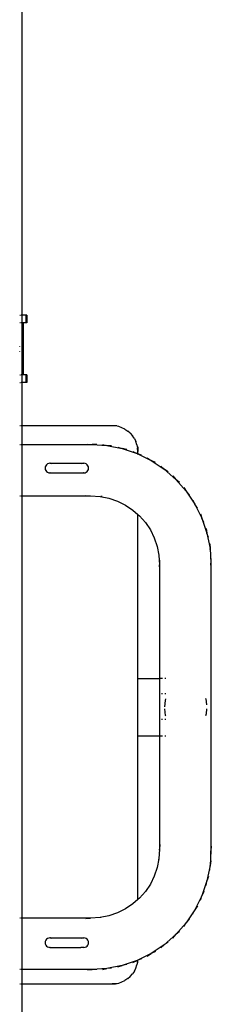
# Model space of a CAD drawing. Units: inches. Extents: x -434 to 305, y -137 to 124.
# Drawn here: x -62 to -47, y -30 to 47 of the extents above; entities that cross this region are included whole.
import ezdxf

# ---------------------------------------------------------------- set-up
doc = ezdxf.new("R2010")
doc.units = ezdxf.units.IN
doc.header["$MEASUREMENT"] = 0
doc.layers.add('strefa_bezpieczenstwa', color=1, linetype='Continuous')

# ---------------------------------------------------------------- blocks, each defined once
blk = doc.blocks.new('1421')
for p, q in [((-62.202, 76.403), (-62.202, 23.8)), ((-62.377, 23.8), (-62.316, 23.8)), ((-62.202, 23.8), (-62.267, 23.8)), ((-62.202, 23.8), (-62.202, 23.2)), ((-61.865, 23.8), (-62.202, 23.8)), ((-61.865, 23.2), (-61.865, 23.8)), ((-61.834, 23.8), (-61.865, 23.8)), ((-61.834, 23.8), (-61.834, 23.2)), ((-62.316, 23.2), (-62.377, 23.2)), ((-62.202, 23.2), (-62.267, 23.2)), ((-62.202, 23.2), (-62.202, 19.15)), ((-62.115, 23.2), (-62.202, 23.2)), ((-62.115, 23.2), (-62.115, 19.15)), ((-61.865, 23.2), (-62.115, 23.2)), ((-61.834, 23.2), (-61.865, 23.2)), ((-62.368, 21.364), (-62.377, 21.377)), ((-62.377, 20.973), (-62.368, 20.986)), ((-62.377, 19.15), (-62.316, 19.15)), ((-62.377, 18.55), (-62.316, 18.55)), ((-62.202, 19.15), (-62.267, 19.15)), ((-62.202, 18.55), (-62.267, 18.55)), ((-62.202, 19.15), (-62.202, 18.55)), ((-62.115, 19.15), (-62.202, 19.15)), ((-62.202, 18.55), (-62.202, 15.183)), ((-61.865, 18.55), (-62.202, 18.55)), ((-61.865, 19.15), (-62.115, 19.15)), ((-61.865, 18.55), (-61.865, 19.15)), ((-61.834, 19.15), (-61.865, 19.15)), ((-61.834, 18.55), (-61.865, 18.55)), ((-61.834, 19.15), (-61.834, 18.55)), ((-62.316, 15.183), (-62.377, 15.183)), ((-62.202, 15.183), (-62.267, 15.183)), ((-55.186, 15.183), (-62.202, 15.183)), ((-62.202, 15.183), (-62.202, 13.714)), ((-54.82, 15.183), (-55.186, 15.183)), ((-54.925, 15.166), (-55.186, 15.183)), ((-54.668, 15.115), (-54.925, 15.166)), ((-54.42, 15.031), (-54.668, 15.115)), ((-54.186, 14.915), (-54.42, 15.031)), ((-54.186, 14.915), (-53.968, 14.77)), ((-53.771, 14.597), (-53.968, 14.77)), ((-53.771, 14.597), (-53.599, 14.401)), ((-53.454, 14.183), (-53.599, 14.401)), ((-53.454, 14.183), (-53.338, 13.949)), ((-53.254, 13.701), (-53.338, 13.949)), ((-62.377, 13.714), (-62.316, 13.714)), ((-62.267, 13.714), (-62.202, 13.714)), ((-62.202, 13.714), (-56.738, 13.714)), ((-62.202, 13.714), (-62.202, 9.714)), ((-57.103, 13.737), (-56.738, 13.714)), ((-56.372, 13.714), (-56.738, 13.714)), ((-56.738, 13.714), (-55.588, 13.638)), ((-55.946, 13.709), (-55.588, 13.638)), ((-55.223, 13.614), (-55.588, 13.638)), ((-55.588, 13.638), (-54.393, 13.4)), ((-54.739, 13.518), (-54.393, 13.4)), ((-54.393, 13.4), (-53.239, 13.009)), ((-54.034, 13.329), (-54.393, 13.4)), ((-53.567, 13.171), (-53.239, 13.009)), ((-53.254, 13.701), (-53.203, 13.444)), ((-53.186, 13.183), (-53.203, 13.444)), ((-53.186, 13.549), (-53.186, 13.183)), ((-53.186, 12.991), (-53.186, 13.183)), ((-53.239, 13.009), (-53.186, 12.983)), ((-53.186, 12.991), (-53.239, 13.009)), ((-52.893, 12.891), (-53.186, 12.991)), ((-53.186, 12.983), (-53.186, 12.991)), ((-53.186, 12.977), (-53.186, 12.983)), ((-53.186, 12.983), (-52.146, 12.47)), ((-53.186, 12.935), (-53.186, 12.961)), ((-52.45, 12.673), (-52.146, 12.47)), ((-52.146, 12.47), (-51.133, 11.793)), ((-51.818, 12.308), (-52.146, 12.47)), ((-60.387, 11.976), (-60.4, 11.879)), ((-60.4, 11.879), (-60.387, 11.783)), ((-60.35, 12.066), (-60.387, 11.976)), ((-60.387, 11.783), (-60.35, 11.693)), ((-60.291, 12.143), (-60.35, 12.066)), ((-60.35, 11.693), (-60.291, 11.615)), ((-60.214, 12.202), (-60.291, 12.143)), ((-60.291, 11.615), (-60.214, 11.556)), ((-60.124, 12.239), (-60.214, 12.202)), ((-60.214, 11.556), (-60.124, 11.519)), ((-60.027, 12.252), (-60.124, 12.239)), ((-60.116, 11.518), (-60.027, 11.506)), ((-60.02, 12.252), (-60.027, 12.252)), ((-59.994, 12.248), (-60.02, 12.252)), ((-60.02, 12.252), (-57.416, 12.252)), ((-60.013, 11.508), (-59.994, 11.511)), ((-59.931, 12.239), (-59.934, 12.24)), ((-59.841, 12.202), (-59.931, 12.239)), ((-57.484, 12.239), (-57.574, 12.202)), ((-57.48, 12.24), (-57.484, 12.239)), ((-57.48, 11.519), (-57.447, 11.514)), ((-57.402, 12.25), (-57.42, 12.248)), ((-57.42, 11.511), (-57.402, 11.508)), ((-57.416, 12.252), (-57.402, 12.25)), ((-57.402, 12.25), (-57.394, 12.252)), ((-57.394, 12.252), (-57.387, 12.252)), ((-57.291, 12.239), (-57.387, 12.252)), ((-57.387, 11.506), (-57.291, 11.519)), ((-57.201, 12.202), (-57.291, 12.239)), ((-57.291, 11.519), (-57.201, 11.556)), ((-57.123, 12.143), (-57.201, 12.202)), ((-57.201, 11.556), (-57.123, 11.615)), ((-57.064, 12.066), (-57.123, 12.143)), ((-57.123, 11.615), (-57.064, 11.693)), ((-57.027, 11.976), (-57.064, 12.066)), ((-57.064, 11.693), (-57.027, 11.783)), ((-57.014, 11.879), (-57.027, 11.976)), ((-57.027, 11.783), (-57.014, 11.879)), ((-51.408, 12.034), (-51.133, 11.793)), ((-51.133, 11.793), (-50.217, 10.99)), ((-50.829, 11.59), (-51.133, 11.793)), ((-60.02, 11.506), (-60.027, 11.506)), ((-60.013, 11.508), (-60.02, 11.506)), ((-59.998, 11.506), (-60.013, 11.508)), ((-59.998, 11.506), (-59.736, 11.506)), ((-59.736, 11.506), (-57.416, 11.506)), ((-57.402, 11.508), (-57.416, 11.506)), ((-57.394, 11.506), (-57.402, 11.508)), ((-57.394, 11.506), (-57.387, 11.506)), ((-50.459, 11.265), (-50.217, 10.99)), ((-49.943, 10.749), (-50.217, 10.99)), ((-50.217, 10.99), (-49.414, 10.074)), ((-49.617, 10.378), (-49.414, 10.074)), ((-49.173, 9.799), (-49.414, 10.074)), ((-49.414, 10.074), (-48.737, 9.061)), ((-62.377, 9.714), (-62.316, 9.714)), ((-62.267, 9.714), (-62.202, 9.714)), ((-62.202, 9.714), (-56.869, 9.714)), ((-62.202, 9.714), (-62.202, -23.191)), ((-57.234, 9.737), (-56.869, 9.714)), ((-56.869, 9.714), (-56.111, 9.664)), ((-56.111, 9.664), (-55.43, 9.528)), ((-55.966, 9.654), (-56.074, 9.661)), ((-55.43, 9.528), (-54.773, 9.305)), ((-54.773, 9.305), (-54.151, 8.999)), ((-48.899, 9.389), (-48.737, 9.061)), ((-54.151, 8.999), (-53.574, 8.613)), ((-53.574, 8.613), (-53.186, 8.273)), ((-48.534, 8.757), (-48.737, 9.061)), ((-48.737, 9.061), (-48.199, 7.968)), ((-53.186, 8.273), (-53.052, 8.155)), ((-53.186, -4.505), (-53.186, 8.273)), ((-53.052, 8.155), (-52.594, 7.634)), ((-48.316, 8.315), (-48.199, 7.968)), ((-48.037, 7.64), (-48.199, 7.968)), ((-48.199, 7.968), (-47.807, 6.815)), ((-52.594, 7.634), (-52.209, 7.057)), ((-52.209, 7.057), (-51.902, 6.434)), ((-47.878, 7.173), (-47.807, 6.815)), ((-51.902, 6.434), (-51.679, 5.777)), ((-47.807, 6.815), (-47.569, 5.62)), ((-47.689, 6.468), (-47.807, 6.815)), ((-51.679, 5.777), (-51.544, 5.097)), ((-47.593, 5.985), (-47.569, 5.62)), ((-47.498, 5.261), (-47.569, 5.62)), ((-47.569, 5.62), (-47.494, 4.47)), ((-51.546, 5.133), (-51.544, 5.097)), ((-51.544, 5.097), (-51.494, 4.339)), ((-51.494, 4.704), (-51.494, 4.412)), ((-47.494, 4.835), (-47.494, 4.47)), ((-51.47, 3.974), (-51.494, 4.339)), ((-51.494, 4.339), (-51.494, -4.505)), ((-47.47, 4.105), (-47.494, 4.47)), ((-47.494, 4.47), (-47.494, -17.947)), ((-53.186, -4.505), (-53.237, -4.505)), ((-53.186, -9.001), (-53.186, -4.505)), ((-53.186, -4.505), (-51.494, -4.505)), ((-51.451, -4.505), (-51.494, -4.505)), ((-51.494, -4.505), (-51.494, -9.001)), ((-51.379, -4.505), (-51.419, -4.505)), ((-51.276, -4.505), (-51.331, -4.505)), ((-51.009, -4.505), (-51.081, -4.505)), ((-51.276, -5.725), (-51.331, -5.725)), ((-51.009, -5.725), (-51.081, -5.725)), ((-51.044, -6.231), (-51.009, -6.106)), ((-47.907, -6.063), (-47.891, -6.112)), ((-47.891, -6.112), (-47.838, -6.571)), ((-51.081, -6.719), (-51.044, -6.231)), ((-51.021, -7.395), (-51.081, -6.877)), ((-47.838, -6.877), (-47.868, -7.276)), ((-51.009, -7.43), (-51.021, -7.395)), ((-47.868, -7.276), (-47.907, -7.416)), ((-51.276, -7.725), (-51.331, -7.725)), ((-51.009, -7.725), (-51.081, -7.725)), ((-53.186, -9.001), (-53.237, -9.001)), ((-53.186, -21.75), (-53.186, -9.001)), ((-51.494, -9.001), (-53.186, -9.001)), ((-51.451, -9.001), (-51.494, -9.001)), ((-51.494, -9.001), (-51.494, -17.816)), ((-51.379, -9.001), (-51.419, -9.001)), ((-51.278, -9.001), (-51.331, -9.001)), ((-51.009, -9.001), (-51.081, -9.001)), ((-51.47, -17.451), (-51.494, -17.816)), ((-47.47, -17.582), (-47.494, -17.947)), ((-51.494, -17.816), (-51.544, -18.574)), ((-51.494, -17.889), (-51.494, -17.816)), ((-51.494, -18.181), (-51.494, -18.106)), ((-47.494, -17.947), (-47.569, -19.097)), ((-47.494, -18.312), (-47.494, -17.947)), ((-51.544, -18.574), (-51.679, -19.254)), ((-51.553, -18.719), (-51.546, -18.61)), ((-47.569, -19.097), (-47.807, -20.292)), ((-47.593, -19.462), (-47.569, -19.097)), ((-47.498, -18.738), (-47.569, -19.097)), ((-51.902, -19.911), (-52.209, -20.534)), ((-51.679, -19.254), (-51.902, -19.911)), ((-47.689, -19.946), (-47.807, -20.292)), ((-52.209, -20.534), (-52.594, -21.111)), ((-47.807, -20.292), (-48.199, -21.445)), ((-47.878, -20.65), (-47.807, -20.292)), ((-52.594, -21.111), (-53.052, -21.633)), ((-48.199, -21.445), (-48.737, -22.538)), ((-48.316, -21.792), (-48.199, -21.445)), ((-48.037, -21.117), (-48.199, -21.445)), ((-53.574, -22.09), (-54.151, -22.476)), ((-53.186, -21.75), (-53.574, -22.09)), ((-53.052, -21.633), (-53.186, -21.75)), ((-53.186, -21.756), (-53.186, -21.75)), ((-48.534, -22.234), (-48.737, -22.538)), ((-55.43, -23.006), (-56.111, -23.141)), ((-54.773, -22.783), (-55.43, -23.006)), ((-54.151, -22.476), (-54.773, -22.783)), ((-48.737, -22.538), (-49.414, -23.551)), ((-48.899, -22.866), (-48.737, -22.538)), ((-62.316, -23.191), (-62.377, -23.191)), ((-62.202, -23.191), (-62.267, -23.191)), ((-56.869, -23.191), (-62.202, -23.191)), ((-62.202, -23.191), (-62.202, -27.191)), ((-57.234, -23.215), (-56.869, -23.191)), ((-56.111, -23.141), (-56.869, -23.191)), ((-56.074, -23.139), (-56.111, -23.141)), ((-49.414, -23.551), (-50.217, -24.467)), ((-49.617, -23.855), (-49.414, -23.551)), ((-49.173, -23.276), (-49.414, -23.551)), ((-50.217, -24.467), (-51.133, -25.27)), ((-50.459, -24.742), (-50.217, -24.467)), ((-49.943, -24.226), (-50.217, -24.467)), ((-60.387, -25.006), (-60.4, -25.103)), ((-60.4, -25.103), (-60.387, -25.199)), ((-60.35, -24.916), (-60.387, -25.006)), ((-60.387, -25.199), (-60.35, -25.289)), ((-60.291, -24.839), (-60.35, -24.916)), ((-60.35, -25.289), (-60.291, -25.367)), ((-60.214, -24.78), (-60.291, -24.839)), ((-60.124, -24.743), (-60.214, -24.78)), ((-60.027, -24.73), (-60.124, -24.743)), ((-60.02, -24.73), (-60.027, -24.73)), ((-59.994, -24.734), (-60.02, -24.73)), ((-60.02, -24.73), (-57.416, -24.73)), ((-59.931, -24.743), (-59.934, -24.742)), ((-59.841, -24.78), (-59.931, -24.743)), ((-57.484, -24.743), (-57.574, -24.78)), ((-57.48, -24.742), (-57.484, -24.743)), ((-57.402, -24.732), (-57.42, -24.734)), ((-57.416, -24.73), (-57.402, -24.732)), ((-57.402, -24.732), (-57.394, -24.73)), ((-57.394, -24.73), (-57.387, -24.73)), ((-57.291, -24.743), (-57.387, -24.73)), ((-57.201, -24.78), (-57.291, -24.743)), ((-57.123, -24.839), (-57.201, -24.78)), ((-57.064, -24.916), (-57.123, -24.839)), ((-57.123, -25.367), (-57.064, -25.289)), ((-57.027, -25.006), (-57.064, -24.916)), ((-57.064, -25.289), (-57.027, -25.199)), ((-57.014, -25.103), (-57.027, -25.006)), ((-57.027, -25.199), (-57.014, -25.103)), ((-51.133, -25.27), (-52.146, -25.947)), ((-51.408, -25.511), (-51.133, -25.27)), ((-50.829, -25.067), (-51.133, -25.27)), ((-60.291, -25.367), (-60.214, -25.426)), ((-60.214, -25.426), (-60.124, -25.463)), ((-60.116, -25.464), (-60.027, -25.476)), ((-60.02, -25.476), (-60.027, -25.476)), ((-60.013, -25.474), (-60.02, -25.476)), ((-60.013, -25.474), (-59.994, -25.471)), ((-59.998, -25.476), (-60.013, -25.474)), ((-59.998, -25.476), (-59.736, -25.476)), ((-59.736, -25.476), (-57.622, -25.476)), ((-57.416, -25.476), (-57.622, -25.476)), ((-57.48, -25.463), (-57.447, -25.468)), ((-57.42, -25.471), (-57.402, -25.474)), ((-57.402, -25.474), (-57.416, -25.476)), ((-57.394, -25.476), (-57.402, -25.474)), ((-57.394, -25.476), (-57.387, -25.476)), ((-57.387, -25.476), (-57.291, -25.463)), ((-57.291, -25.463), (-57.201, -25.426)), ((-57.201, -25.426), (-57.123, -25.367)), ((-52.146, -25.947), (-53.186, -26.46)), ((-52.45, -26.15), (-52.146, -25.947)), ((-51.818, -25.785), (-52.146, -25.947)), ((-53.239, -26.486), (-54.393, -26.878)), ((-54.034, -26.806), (-54.393, -26.878)), ((-53.567, -26.648), (-53.239, -26.486)), ((-53.338, -27.082), (-53.254, -26.834)), ((-53.203, -26.578), (-53.254, -26.834)), ((-53.195, -26.464), (-53.239, -26.486)), ((-53.196, -26.471), (-53.239, -26.486)), ((-53.203, -26.578), (-53.196, -26.471)), ((-53.196, -26.471), (-53.195, -26.464)), ((-53.186, -26.468), (-53.196, -26.471)), ((-53.195, -26.464), (-53.194, -26.443)), ((-53.186, -26.46), (-53.195, -26.464)), ((-52.893, -26.368), (-53.186, -26.468)), ((-53.186, -26.46), (-53.186, -26.438)), ((-53.186, -26.468), (-53.186, -26.46)), ((-53.186, -26.682), (-53.186, -26.468)), ((-62.316, -27.191), (-62.377, -27.191)), ((-62.202, -27.191), (-62.267, -27.191)), ((-56.738, -27.191), (-62.202, -27.191)), ((-62.202, -27.191), (-62.202, -28.317)), ((-57.103, -27.215), (-56.738, -27.191)), ((-55.588, -27.115), (-56.738, -27.191)), ((-56.372, -27.191), (-56.738, -27.191)), ((-55.946, -27.187), (-55.588, -27.115)), ((-54.393, -26.878), (-55.588, -27.115)), ((-55.223, -27.091), (-55.588, -27.115)), ((-54.739, -26.995), (-54.393, -26.878)), ((-53.771, -27.731), (-53.599, -27.534)), ((-53.454, -27.317), (-53.599, -27.534)), ((-53.454, -27.317), (-53.338, -27.082)), ((-62.377, -28.317), (-62.316, -28.317)), ((-62.267, -28.317), (-62.202, -28.317)), ((-62.202, -28.317), (-55.186, -28.317)), ((-62.202, -28.317), (-62.202, -31.5)), ((-55.186, -28.317), (-54.925, -28.3)), ((-54.82, -28.317), (-55.186, -28.317)), ((-54.925, -28.3), (-54.668, -28.249)), ((-54.668, -28.249), (-54.42, -28.165)), ((-54.42, -28.165), (-54.186, -28.049)), ((-53.968, -27.904), (-54.186, -28.049)), ((-53.968, -27.904), (-53.771, -27.731))]:
    blk.add_line(p, q)
blk = doc.blocks.new('1421_2d')
blk.add_blockref('1421', (0, 0))

msp = doc.modelspace()

# ---------------------------------------------------------------- block references
at = {"layer": 'strefa_bezpieczenstwa'}
msp.add_blockref('1421_2d', (0, 0), dxfattribs=at)

doc.saveas('drawing.dxf')
